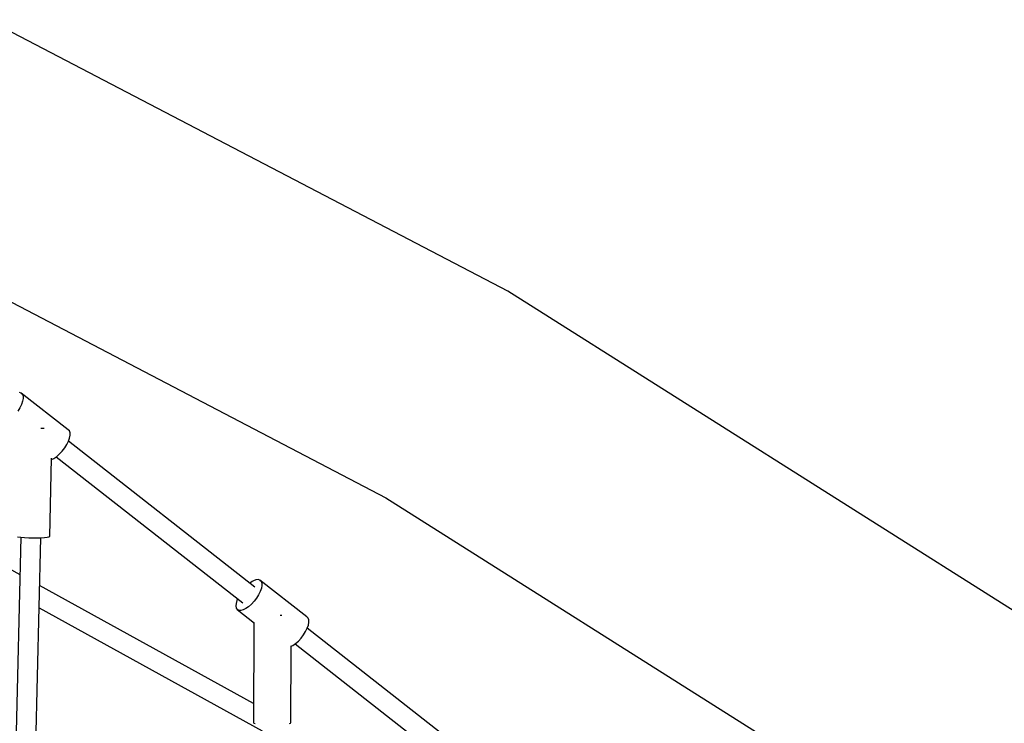
# Model space of a CAD drawing. Units: millimetres. Extents: x -775 to 10262, y -619 to 12551.
# Drawn here: x 4735 to 5631, y 8523 to 9163 of the extents above; entities that cross this region are included whole.
import ezdxf

# ---------------------------------------------------------------- set-up
doc = ezdxf.new("R2010")
doc.units = ezdxf.units.MM
doc.layers.add('WIDOK', color=7, linetype='Continuous')

msp = doc.modelspace()

# ---------------------------------------------------------------- linework, layer by layer
at = {"layer": 'WIDOK'}
for p, q in [((5178.89, 8915.93), (4705.44, 9163.09)), ((4606.81, 8968.88), (5067.92, 8728.16)), ((5654.22, 8615.72), (5178.89, 8915.93)), ((4735.96, 8823.37), (4734.34, 8823.8)), ((4778.72, 8789.9), (4735.96, 8823.37)), ((4735.96, 8823.37), (4737.1, 8822.3)), ((4737.1, 8822.3), (4737.72, 8820.64)), ((4737.72, 8820.64), (4737.79, 8818.47)), ((4736.29, 8813.02), (4734.78, 8809.99)), ((4737.31, 8815.89), (4736.29, 8813.02)), ((4737.79, 8818.47), (4737.31, 8815.89)), ((4734.78, 8809.99), (4732.86, 8806.95)), ((4755.02, 8791.07), (4754.04, 8791.04)), ((4756.73, 8791.13), (4755.02, 8791.07)), ((4756.79, 8791.13), (4756.73, 8791.13)), ((4779.87, 8788.83), (4778.72, 8789.9)), ((4780.49, 8787.17), (4779.87, 8788.83)), ((4780.07, 8782.41), (4780.56, 8785)), ((4780.56, 8785), (4780.49, 8787.17)), ((4775.63, 8773.48), (4777.55, 8776.52)), ((4777.55, 8776.52), (4779.05, 8779.54)), ((4779.05, 8779.54), (4780.07, 8782.41)), ((4948.86, 8646.61), (4779.05, 8779.54)), ((4768.35, 8765.67), (4770.92, 8767.92)), ((4770.92, 8767.92), (4773.38, 8770.57)), ((4773.38, 8770.57), (4775.63, 8773.48)), ((4761.96, 8692.96), (4763.68, 8763.98)), ((4763.66, 8762.86), (4765.79, 8763.9)), ((4765.79, 8763.9), (4768.35, 8765.67)), ((4767.93, 8765.38), (4937.76, 8632.43)), ((5067.92, 8728.16), (5530.87, 8435.78)), ((4735, 8657.93), (4680.43, 8687.98)), ((4735.83, 8692.17), (4727.79, 8361.48)), ((4732.61, 8692.53), (4735.63, 8692.18)), ((4735.63, 8692.18), (4739.16, 8691.91)), ((4739.16, 8691.91), (4742.99, 8691.72)), ((4742.99, 8691.72), (4746.94, 8691.62)), ((4745.78, 8361.04), (4753.83, 8691.71)), ((4746.94, 8691.62), (4750.78, 8691.63)), ((4750.78, 8691.63), (4752.6, 8691.67)), ((4752.6, 8691.67), (4754.31, 8691.73)), ((4754.31, 8691.73), (4757.34, 8691.93)), ((4757.34, 8691.93), (4759.7, 8692.21)), ((4759.7, 8692.21), (4761.27, 8692.56)), ((4761.27, 8692.56), (4761.96, 8692.96)), ((4944.92, 8651.03), (4944.06, 8650.36)), ((4946.19, 8651.85), (4944.92, 8651.03)), ((4947.42, 8652.52), (4946.19, 8651.85)), ((4949.73, 8653.39), (4947.42, 8652.52)), ((4951.74, 8653.62), (4949.73, 8653.39)), ((4953.36, 8653.19), (4951.74, 8653.62)), ((4996.12, 8619.71), (4953.36, 8653.19)), ((4953.36, 8653.19), (4954.5, 8652.12)), ((4954.5, 8652.12), (4955.12, 8650.46)), ((4955.12, 8650.46), (4955.19, 8648.29)), ((4947.62, 8540.84), (4752.77, 8648.14)), ((4953.69, 8642.84), (4952.18, 8639.81)), ((4954.71, 8645.71), (4953.69, 8642.84)), ((4955.19, 8648.29), (4954.71, 8645.71)), ((4932.36, 8634.74), (4931.6, 8632)), ((4932.97, 8636.18), (4932.36, 8634.74)), ((4948.02, 8633.86), (4945.55, 8631.22)), ((4950.26, 8636.77), (4948.02, 8633.86)), ((4952.18, 8639.81), (4950.26, 8636.77)), ((4752.28, 8627.86), (4955.41, 8516.01)), ((4931.6, 8632), (4931.39, 8629.61)), ((4931.39, 8629.61), (4931.74, 8627.68)), ((4931.74, 8627.68), (4932.62, 8626.31)), ((4934.01, 8625.55), (4932.62, 8626.31)), ((4932.62, 8626.31), (4948.33, 8614.02)), ((4935.83, 8625.45), (4934.01, 8625.55)), ((4938.01, 8626.01), (4935.83, 8625.45)), ((4940.43, 8627.19), (4938.01, 8626.01)), ((4942.98, 8628.96), (4940.43, 8627.19)), ((4945.55, 8631.22), (4942.98, 8628.96)), ((4947.82, 8614.42), (4947.58, 8523.56)), ((4972.41, 8620.87), (4971.84, 8620.85)), ((4973.19, 8620.93), (4972.41, 8620.87)), ((4997.27, 8618.64), (4996.12, 8619.71)), ((4997.89, 8616.98), (4997.27, 8618.64)), ((4997.47, 8612.23), (4997.96, 8614.81)), ((4997.96, 8614.81), (4997.89, 8616.98)), ((4993.03, 8603.3), (4994.95, 8606.33)), ((4994.95, 8606.33), (4996.45, 8609.36)), ((4996.45, 8609.36), (4997.47, 8612.23)), ((5185.87, 8461.07), (4996.45, 8609.35)), ((4985.75, 8595.48), (4988.32, 8597.74)), ((4988.32, 8597.74), (4990.78, 8600.38)), ((4990.78, 8600.38), (4993.03, 8603.3)), ((4981.52, 8523.46), (4981.7, 8592.99)), ((4981.61, 8592.94), (4983.19, 8593.72)), ((4983.19, 8593.72), (4985.75, 8595.48)), ((4985.33, 8595.2), (5173.53, 8447.87)), ((4947.58, 8523.56), (4947.8, 8523.09)), ((4947.8, 8523.09), (4948.93, 8522.64)), ((4980.14, 8522.55), (4981.28, 8523)), ((4981.28, 8523), (4981.52, 8523.46))]:
    msp.add_line(p, q, dxfattribs=at)

doc.saveas('drawing.dxf')
